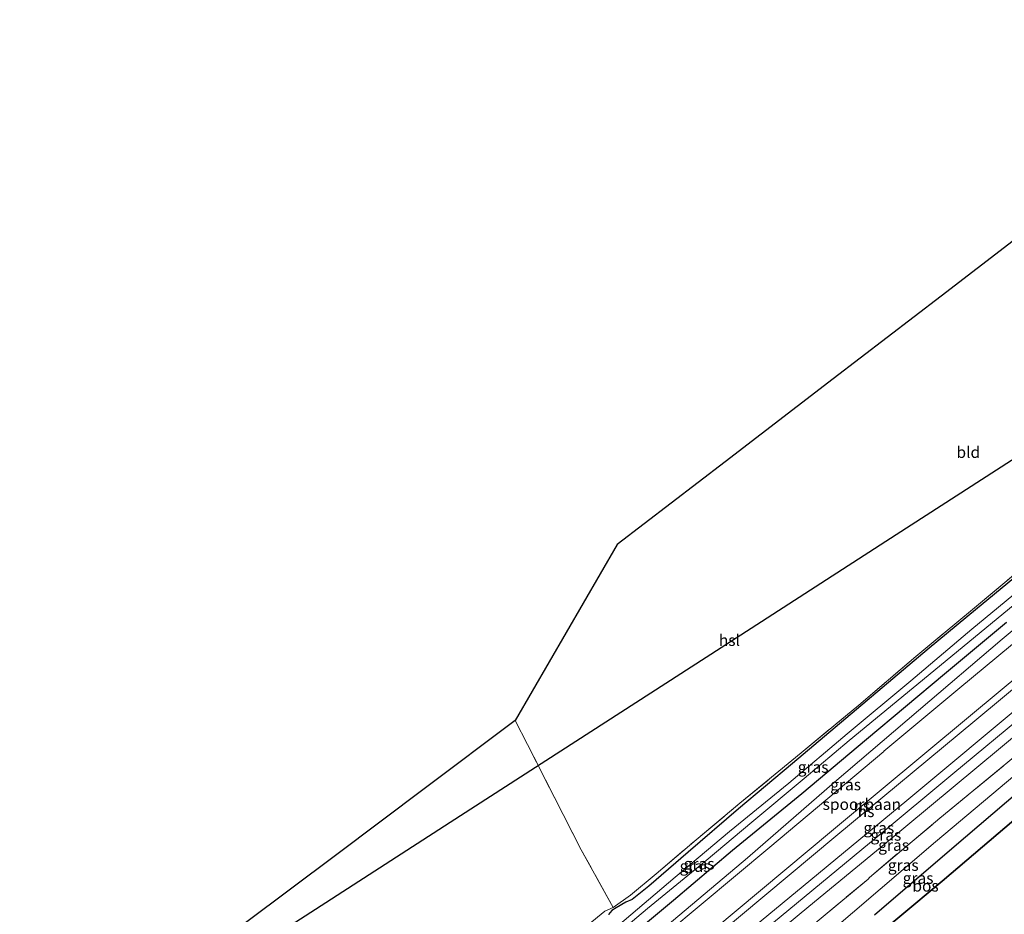
# Model space of a CAD drawing. Units: metres. Extents: x 219992 to 230003, y 464319 to 467204.
# Drawn here: x 228572 to 228788, y 466060 to 466257 of the extents above; entities that cross this region are included whole.
import ezdxf
from ezdxf.enums import TextEntityAlignment as Align

# ---------------------------------------------------------------- set-up
doc = ezdxf.new("R2010")
doc.units = ezdxf.units.M
doc.linetypes.add('IE-TERREINAFSCHEIDING', pattern=[10, 8, -2])
for name, color, linetype, lineweight in [('B-ME-GR-BOS-GV-B6', 10, 'Continuous', 25), ('B-ME-GW-INSTEEKWATERGANG-L-B1', 10, 'Continuous', 25), ('B-ME-GW-KRUINLIJN-L-B1', 93, 'Continuous', 18), ('B-ME-GW-TEENLIJN-L-B1', 93, 'Continuous', 18), ('B-ME-IE-GRASLAND-GV-B6', 93, 'Continuous', 18), ('B-ME-IE-GRONDWERKLIJN-GROND_INGERICHT-GV-B6', 253, 'Continuous', 18), ('B-ME-IE-TERREINAFSCHEIDING-RASTERHEKWERK-L-B1', 8, 'IE-TERREINAFSCHEIDING', 18), ('B-ME-KG-KADASTRAAL-OPNAMEDTMGRENS-L-B1', 10, 'Continuous', 25), ('B-ME-KL-ELEKTRICITEIT-HOOGSP-L-B1', 10, 'Continuous', 25), ('B-ME-SB-SPOOR-GV-B6', 253, 'Continuous', 18), ('B-ME-SB-SPOOR-L-B1', 253, 'Continuous', 18)]:
    doc.layers.add(name, color=color, linetype=linetype, lineweight=lineweight)
doc.styles.add('NLCS-ISO', font='NLCS-ISO.TTF')

msp = doc.modelspace()

# ---------------------------------------------------------------- linework, layer by layer
at = {"layer": 'B-ME-GR-BOS-GV-B6'}
for points in [[(228759.936, 466060.16, 15.487), (228776.909, 466074.749, 15.405), (228803.388, 466097.351, 15.303), (228829.867, 466119.953, 15.2), (228859.71, 466144.731, 15.17), (228885.006, 466165.76, 15.143), (228910.303, 466186.79, 15.115), (228912.889, 466183.611, 17.186)], [(228912.889, 466183.611, 17.186), (228896.259, 466170.112, 17.082), (228878.914, 466156.217, 17.114), (228861.57, 466142.323, 17.146), (228851.333, 466133.483, 16.961), (228833.816, 466117.635, 17.052), (228816.394, 466103.038, 17.185), (228793.899, 466083.882, 17.185), (228774.795, 466067.513, 17.364), (228756.176, 466052.059, 17.413)], [(228756.176, 466052.059, 17.413), (228774.795, 466067.513, 17.364), (228793.899, 466083.882, 17.185)]]:
    msp.add_polyline3d(points, dxfattribs=at)
at = {"layer": 'B-ME-GW-INSTEEKWATERGANG-L-B1'}
for points in [[(228793.332, 466136.424, 12.264), (228782.114, 466127.07, 12.211), (228771.914, 466118.712, 12.508), (228753.666, 466103.24, 12.272), (228741.906, 466093.377, 12.257), (228730.121, 466083.455, 12.268), (228719.071, 466073.924, 12.268), (228710.435, 466066.441, 12.394), (228706.739, 466063.553, 12.508), (228705.369, 466062.942, 12.223), (228703.287, 466061.712, 12.002), (228702.326, 466061.084, 12.021), (228701.61, 466060.249, 12.139)], [(228705.748, 466054.991, 12.42), (228715.857, 466063.358, 12.257), (228728.793, 466074.346, 12.386), (228743.957, 466086.811, 12.31), (228758.209, 466098.702, 12.291), (228775.252, 466113.058, 12.116), (228788.863, 466124.418, 12.15)]]:
    msp.add_polyline3d(points, dxfattribs=at)
at = {"layer": 'B-ME-GW-KRUINLIJN-L-B1'}
for points in [[(228894.659, 466206.011, 13.839), (228880.572, 466194.549, 13.823), (228858.383, 466176.157, 13.581), (228844.529, 466164.736, 13.687), (228821.717, 466145.499, 13.565), (228795.3, 466123.835, 13.717), (228778.636, 466109.958, 13.582), (228761.973, 466096.082, 13.447), (228762.009, 466096.038, 13.5), (228736.941, 466074.977, 13.572), (228714.394, 466056.122, 13.439), (228692.361, 466037.392, 13.493), (228668.875, 466017.562, 13.725), (228648.349, 466000.244, 13.751), (228635.269, 465989.495, 13.531), (228621.275, 465977.448, 13.337), (228613.184, 465970.091, 13.334)], [(228619.226, 465962.434, 13.576), (228644.78, 465983.824, 13.553), (228670.568, 466005.263, 13.656), (228696.156, 466026.449, 13.546), (228722.954, 466048.844, 13.572), (228744.258, 466066.486, 13.687), (228766.99, 466085.267, 13.66), (228794.288, 466108.006, 13.584), (228816.591, 466126.916, 13.633), (228835.428, 466142.624, 13.812), (228851.787, 466156.043, 13.804), (228872.858, 466173.699, 13.827), (228893.929, 466191.355, 13.849), (228901.487, 466197.622, 13.854)], [(228912.889, 466183.611, 17.186), (228896.259, 466170.112, 17.082), (228878.914, 466156.217, 17.114), (228861.57, 466142.323, 17.146), (228851.333, 466133.483, 16.961), (228833.816, 466117.635, 17.052), (228816.394, 466103.038, 17.185), (228793.899, 466083.882, 17.185), (228774.795, 466067.513, 17.364), (228756.176, 466052.059, 17.413), (228736.1, 466034.979, 17.508), (228716.529, 466017.641, 17.588), (228694.039, 465997.561, 17.782), (228673.874, 465979.933, 17.638), (228651.273, 465960.303, 17.873), (228633.281, 465944.622, 17.707)]]:
    msp.add_polyline3d(points, dxfattribs=at)
at = {"layer": 'B-ME-GW-TEENLIJN-L-B1'}
for points in [[(228893.542, 466207.384, 12.949), (228878.388, 466194.457, 13.136), (228866.686, 466185.33, 13.039), (228842.683, 466166.209, 12.861), (228834.58, 466159.508, 12.724), (228804.429, 466134.431, 12.451), (228787.969, 466120.657, 12.158), (228769.574, 466104.984, 12.388), (228751.179, 466089.311, 12.618), (228732.047, 466072.658, 12.626), (228713.027, 466056.64, 12.736), (228693.436, 466040.53, 12.759), (228671.992, 466022.109, 12.698), (228655.646, 466008.538, 12.561), (228636.878, 465992.847, 12.474), (228620.504, 465978.374, 12.462), (228613.402, 465971.806, 12.751), (228612.536, 465970.912, 12.835)], [(228902.535, 466196.334, 13.237), (228883.35, 466180.385, 13.282), (228867.987, 466167.494, 13.228), (228852.624, 466154.603, 13.173), (228826.217, 466132.517, 13.135), (228809.963, 466118.699, 12.913), (228793.71, 466104.882, 12.69), (228777.124, 466091.09, 12.593), (228760.539, 466077.298, 12.496), (228741.167, 466061.293, 12.559), (228721.796, 466045.288, 12.622), (228705.029, 466031.294, 12.727), (228688.263, 466017.301, 12.831), (228671.897, 466003.777, 12.816), (228655.531, 465990.254, 12.801), (228638.368, 465975.853, 12.757), (228621.206, 465961.452, 12.713), (228620.47, 465960.858, 12.714)], [(228621.903, 465959.041, 12.636), (228622.744, 465959.744, 12.652), (228650.713, 465982.842, 12.477), (228675.908, 466003.983, 12.626), (228698.258, 466022.556, 12.656), (228722.07, 466042.537, 12.584), (228745.545, 466062.023, 12.515), (228761.599, 466075.243, 12.58), (228787.569, 466096.814, 12.432), (228810.391, 466115.807, 12.607), (228832.901, 466134.236, 13.128), (228854.267, 466152.232, 13.173), (228873.397, 466167.957, 13.297), (228899.792, 466190.243, 13.144), (228904.376, 466194.072, 13.127)], [(228628.677, 465950.456, 14.2526), (228647.37, 465966.456, 14.6138), (228666.063, 465982.455, 14.7756), (228691.938, 466005.798, 14.5807), (228716.551, 466027.475, 14.5086), (228742.946, 466050.232, 14.4459), (228773.278, 466076.2, 14.363), (228792.528, 466092.359, 14.645), (228819.221, 466114.875, 14.398), (228840.356, 466132.209, 14.344), (228857.981, 466146.97, 14.463), (228876.604, 466162.047, 14.496), (228895.228, 466177.124, 14.529), (228908.82, 466188.611, 14.469)]]:
    msp.add_polyline3d(points, dxfattribs=at)
at = {"layer": 'B-ME-IE-GRASLAND-GV-B6'}
for points in [[(228697.138, 466057.958, 12.287), (228700.774, 466060.949, 12.249), (228702.586, 466061.783, 12.044), (228706.387, 466064.467, 12.405), (228712.007, 466069.17, 12.481), (228720.794, 466076.63, 12.375), (228730.412, 466084.649, 12.443), (228743.853, 466095.73, 12.261), (228756.48, 466106.197, 12.299), (228768.985, 466116.829, 12.352), (228781.434, 466127.188, 12.348), (228792.112, 466136.08, 12.321), (228802.611, 466144.721, 12.34), (228813.889, 466154.135, 12.42), (228826.443, 466164.857, 12.622), (228835.345, 466171.444, 12.945), (228839.104, 466174.286, 13.067), (228854.895, 466187.285, 13.009), (228870.687, 466200.284, 12.95), (228887.946, 466214.26, 12.969), (228888.379, 466213.728, 13.053)], [(228888.379, 466213.728, 13.053), (228872.801, 466200.902, 13.081), (228854.298, 466185.629, 13.077), (228843.239, 466176.731, 13.14), (228842.395, 466175.915, 12.957), (228842.206, 466175.227, 12.957), (228842.942, 466173.938, 12.857), (228844.512, 466172.13, 12.801), (228845.394, 466171.768, 12.808), (228846.167, 466172.247, 12.816), (228864.321, 466187.084, 12.842), (228869.919, 466188.786, 13.181), (228878.388, 466194.457, 13.136), (228866.686, 466185.33, 13.039), (228842.683, 466166.209, 12.861), (228834.58, 466159.508, 12.724), (228804.429, 466134.431, 12.451), (228787.969, 466120.657, 12.158), (228769.574, 466104.984, 12.388), (228751.179, 466089.311, 12.618), (228732.047, 466072.658, 12.626), (228713.027, 466056.64, 12.736)], [(228713.027, 466056.64, 12.736), (228732.047, 466072.658, 12.626), (228751.179, 466089.311, 12.618), (228769.574, 466104.984, 12.388), (228787.969, 466120.657, 12.158), (228804.429, 466134.431, 12.451), (228834.58, 466159.508, 12.724), (228842.683, 466166.209, 12.861), (228866.686, 466185.33, 13.039), (228878.388, 466194.457, 13.136), (228893.542, 466207.384, 12.949), (228894.659, 466206.011, 13.839)], [(228894.659, 466206.011, 13.839), (228880.572, 466194.549, 13.823), (228858.383, 466176.157, 13.581), (228844.529, 466164.736, 13.687), (228821.717, 466145.499, 13.565), (228795.3, 466123.835, 13.717), (228778.636, 466109.958, 13.582), (228761.973, 466096.082, 13.447), (228762.009, 466096.038, 13.5), (228736.941, 466074.977, 13.572), (228714.394, 466056.122, 13.439)], [(228722.954, 466048.844, 13.572), (228744.258, 466066.486, 13.687), (228766.99, 466085.267, 13.66), (228794.288, 466108.006, 13.584), (228816.591, 466126.916, 13.633), (228835.428, 466142.624, 13.812), (228851.787, 466156.043, 13.804), (228872.858, 466173.699, 13.827), (228893.929, 466191.355, 13.849), (228901.487, 466197.622, 13.854), (228902.535, 466196.334, 13.237)], [(228721.796, 466045.288, 12.622), (228741.167, 466061.293, 12.559), (228760.539, 466077.298, 12.496), (228777.124, 466091.09, 12.593), (228793.71, 466104.882, 12.69), (228809.963, 466118.699, 12.913), (228826.217, 466132.517, 13.135), (228852.624, 466154.603, 13.173), (228867.987, 466167.494, 13.228), (228883.35, 466180.385, 13.282), (228902.535, 466196.334, 13.237), (228904.376, 466194.072, 13.127)], [(228902.535, 466196.334, 13.237), (228883.35, 466180.385, 13.282), (228867.987, 466167.494, 13.228), (228852.624, 466154.603, 13.173), (228826.217, 466132.517, 13.135), (228809.963, 466118.699, 12.913), (228793.71, 466104.882, 12.69), (228777.124, 466091.09, 12.593), (228760.539, 466077.298, 12.496), (228741.167, 466061.293, 12.559), (228721.796, 466045.288, 12.622)], [(228722.07, 466042.537, 12.584), (228745.545, 466062.023, 12.515), (228761.599, 466075.243, 12.58), (228787.569, 466096.814, 12.432), (228810.391, 466115.807, 12.607), (228832.901, 466134.236, 13.128), (228854.267, 466152.232, 13.173), (228873.397, 466167.957, 13.297), (228899.792, 466190.243, 13.144), (228904.376, 466194.072, 13.127), (228906.337, 466191.663, 14.528)], [(228904.376, 466194.072, 13.127), (228899.792, 466190.243, 13.144), (228873.397, 466167.957, 13.297), (228854.267, 466152.232, 13.173), (228832.901, 466134.236, 13.128), (228810.391, 466115.807, 12.607), (228787.569, 466096.814, 12.432), (228761.599, 466075.243, 12.58), (228745.545, 466062.023, 12.515), (228722.07, 466042.537, 12.584)], [(228906.337, 466191.663, 14.528), (228890.583, 466178.558, 14.547), (228861.516, 466154.241, 14.503), (228855.977, 466149.565, 14.47), (228835.457, 466132.324, 14.337), (228806.629, 466108.08, 14.272), (228790.449, 466094.713, 14.251), (228774.27, 466081.347, 14.23), (228758.799, 466068.387, 14.417), (228758.535, 466068.015, 14.265), (228738.355, 466051.244, 14.254)], [(228738.355, 466051.244, 14.254), (228758.535, 466068.015, 14.265), (228758.799, 466068.387, 14.417), (228774.27, 466081.347, 14.23), (228790.449, 466094.713, 14.251), (228806.629, 466108.08, 14.272), (228835.457, 466132.324, 14.337), (228855.977, 466149.565, 14.47), (228861.516, 466154.241, 14.503), (228890.583, 466178.558, 14.547), (228906.337, 466191.663, 14.528), (228908.82, 466188.611, 14.469), (228895.228, 466177.124, 14.529), (228876.604, 466162.047, 14.496), (228857.981, 466146.97, 14.463), (228840.356, 466132.209, 14.344), (228819.221, 466114.875, 14.398), (228792.528, 466092.359, 14.645), (228773.278, 466076.2, 14.363), (228742.946, 466050.232, 14.4459)], [(228742.946, 466050.232, 14.4459), (228773.278, 466076.2, 14.363), (228792.528, 466092.359, 14.645), (228819.221, 466114.875, 14.398), (228840.356, 466132.209, 14.344), (228857.981, 466146.97, 14.463), (228876.604, 466162.047, 14.496), (228895.228, 466177.124, 14.529), (228908.82, 466188.611, 14.469), (228910.303, 466186.79, 15.115), (228885.006, 466165.76, 15.143), (228859.71, 466144.731, 15.17), (228829.867, 466119.953, 15.2), (228803.388, 466097.351, 15.303), (228776.909, 466074.749, 15.405), (228759.936, 466060.16, 15.487)], [(228793.332, 466136.424, 12.264), (228782.114, 466127.07, 12.211), (228771.914, 466118.712, 12.508), (228753.666, 466103.24, 12.272), (228741.906, 466093.377, 12.257), (228730.121, 466083.455, 12.268), (228719.071, 466073.924, 12.268), (228710.435, 466066.441, 12.394), (228706.739, 466063.553, 12.508), (228705.369, 466062.942, 12.223), (228703.287, 466061.712, 12.002), (228702.326, 466061.084, 12.021), (228701.61, 466060.249, 12.139)], [(228701.61, 466060.249, 12.139), (228702.326, 466061.084, 12.021), (228703.287, 466061.712, 12.002), (228705.369, 466062.942, 12.223), (228706.739, 466063.553, 12.508), (228710.435, 466066.441, 12.394), (228719.071, 466073.924, 12.268), (228730.121, 466083.455, 12.268), (228741.906, 466093.377, 12.257), (228753.666, 466103.24, 12.272), (228771.914, 466118.712, 12.508), (228782.114, 466127.07, 12.211), (228793.332, 466136.424, 12.264)], [(228703.539, 466057.664, 11.025), (228716.167, 466068.439, 11.036), (228728.152, 466078.417, 10.888), (228741.118, 466089.076, 10.835), (228753.924, 466099.893, 10.812), (228767.869, 466111.516, 10.865), (228781.267, 466122.829, 10.812), (228794.651, 466133.908, 10.876)], [(228794.651, 466133.908, 10.876), (228781.267, 466122.829, 10.812), (228767.869, 466111.516, 10.865), (228753.924, 466099.893, 10.812), (228741.118, 466089.076, 10.835), (228728.152, 466078.417, 10.888), (228716.167, 466068.439, 11.036), (228703.539, 466057.664, 11.025)], [(228791.56, 466129.061, 11.108), (228768.414, 466110.012, 10.949), (228754.39, 466098.413, 10.797), (228744.465, 466090.061, 11.017), (228733.005, 466080.486, 11.097), (228723.001, 466072.063, 11.116), (228710.154, 466061.528, 11.12), (228702.131, 466054.785, 11.298)], [(228702.131, 466054.785, 11.298), (228710.154, 466061.528, 11.12), (228723.001, 466072.063, 11.116), (228733.005, 466080.486, 11.097), (228744.465, 466090.061, 11.017), (228754.39, 466098.413, 10.797), (228768.414, 466110.012, 10.949), (228791.56, 466129.061, 11.108)], [(228705.748, 466054.991, 12.42), (228715.857, 466063.358, 12.257), (228728.793, 466074.346, 12.386), (228743.957, 466086.811, 12.31), (228758.209, 466098.702, 12.291), (228775.252, 466113.058, 12.116), (228788.863, 466124.418, 12.15)], [(228788.863, 466124.418, 12.15), (228775.252, 466113.058, 12.116), (228758.209, 466098.702, 12.291), (228743.957, 466086.811, 12.31), (228728.793, 466074.346, 12.386), (228715.857, 466063.358, 12.257), (228705.748, 466054.991, 12.42)]]:
    msp.add_polyline3d(points, dxfattribs=at)
at = {"layer": 'B-ME-IE-GRONDWERKLIJN-GROND_INGERICHT-GV-B6'}
for points in [[(228792.112, 466136.08, 12.321), (228781.434, 466127.188, 12.348), (228768.985, 466116.829, 12.352), (228756.48, 466106.197, 12.299), (228743.853, 466095.73, 12.261), (228730.412, 466084.649, 12.443), (228720.794, 466076.63, 12.375), (228712.007, 466069.17, 12.481), (228706.387, 466064.467, 12.405), (228702.586, 466061.783, 12.044), (228695.6, 466074.458, 12.089), (228683.788, 466097.545, 12.013), (228681.117, 466102.817, 12.003), (228692.281, 466122.12, 12.248), (228703.446, 466141.423, 12.493), (228727.142, 466159.605, 12.537), (228750.838, 466177.788, 12.581), (228774.535, 466195.97, 12.624), (228798.231, 466214.153, 12.668)], [(228702.586, 466061.783, 12.044), (228700.774, 466060.949, 12.249), (228697.138, 466057.958, 12.287), (228683.406, 466046.65, 12.257), (228670.479, 466035.806, 12.283), (228652.34, 466020.686, 12.424), (228633.092, 466004.751, 12.641), (228617.387, 465991.79, 12.645), (228604.551, 465981.032, 12.709), (228589.07, 466000.651, 12.469), (228572.408, 466021.767, 12.159), (228602.238, 466043.613, 12.515), (228621.958, 466058.414, 12.387), (228641.677, 466073.215, 12.259), (228661.397, 466088.016, 12.131), (228681.117, 466102.817, 12.003), (228683.788, 466097.545, 12.013), (228695.6, 466074.458, 12.089), (228702.586, 466061.783, 12.044)]]:
    msp.add_polyline3d(points, dxfattribs=at)
at = {"layer": 'B-ME-IE-TERREINAFSCHEIDING-RASTERHEKWERK-L-B1'}
for points in [[(228697.138, 466057.958, 12.287), (228700.774, 466060.949, 12.249), (228702.586, 466061.783, 12.044), (228706.387, 466064.467, 12.405), (228712.007, 466069.17, 12.481), (228720.794, 466076.63, 12.375), (228730.412, 466084.649, 12.443), (228743.853, 466095.73, 12.261), (228756.48, 466106.197, 12.299), (228768.985, 466116.829, 12.352), (228781.434, 466127.188, 12.348), (228792.112, 466136.08, 12.321), (228802.611, 466144.721, 12.34), (228813.889, 466154.135, 12.42), (228826.443, 466164.857, 12.622), (228835.345, 466171.444, 12.945), (228839.104, 466174.286, 13.067), (228854.895, 466187.285, 13.009), (228870.687, 466200.284, 12.95), (228887.946, 466214.26, 12.969)], [(228623.65, 465956.828, 13.937), (228625.668, 465958.383, 13.957), (228647.17, 465975.489, 14.291), (228668.356, 465993.118, 14.36), (228691.558, 466012.356, 14.314), (228718.176, 466034.474, 14.242), (228738.355, 466051.244, 14.254), (228758.535, 466068.015, 14.265), (228758.799, 466068.387, 14.417), (228774.27, 466081.347, 14.23), (228790.449, 466094.713, 14.251), (228806.629, 466108.08, 14.272), (228835.457, 466132.324, 14.337), (228855.977, 466149.565, 14.47), (228861.516, 466154.241, 14.503), (228890.583, 466178.558, 14.547), (228906.337, 466191.663, 14.528)], [(228702.586, 466061.783, 12.044), (228695.6, 466074.458, 12.089), (228683.788, 466097.545, 12.013), (228681.117, 466102.817, 12.003)]]:
    msp.add_polyline3d(points, dxfattribs=at)
at = {"layer": 'B-ME-KG-KADASTRAAL-OPNAMEDTMGRENS-L-B1'}
msp.add_polyline3d([(228853.473, 466256.618, 12.76), (228825.852, 466235.386, 12.787), (228798.231, 466214.153, 12.668), (228774.535, 466195.97, 12.624), (228750.838, 466177.788, 12.581), (228727.142, 466159.605, 12.537), (228703.446, 466141.423, 12.493), (228692.281, 466122.12, 12.248), (228681.117, 466102.817, 12.003), (228661.397, 466088.016, 12.131), (228641.677, 466073.215, 12.259), (228621.958, 466058.414, 12.387), (228602.238, 466043.613, 12.515), (228572.408, 466021.767, 12.159)], dxfattribs=at)
at = {"layer": 'B-ME-KL-ELEKTRICITEIT-HOOGSP-L-B1'}
msp.add_polyline3d([(228573.59, 466020.269, 46.104), (228605.44, 466040.828, 46.104), (228637.29, 466061.386, 46.103), (228669.14, 466081.945, 46.103), (228700.989, 466102.503, 46.102), (228732.839, 466123.062, 46.102), (228764.689, 466143.62, 46.102), (228796.539, 466164.179, 46.101), (228828.389, 466184.737, 46.101), (228845.0601, 466195.4978, 46.101), (228850.018, 466198.698, 46.101), (228879.004, 466225.248, 46.101)], dxfattribs=at)
at = {"layer": 'B-ME-SB-SPOOR-GV-B6'}
for points in [[(228714.394, 466056.122, 13.439), (228736.941, 466074.977, 13.572), (228762.009, 466096.038, 13.5), (228761.973, 466096.082, 13.447), (228778.636, 466109.958, 13.582), (228795.3, 466123.835, 13.717), (228821.717, 466145.499, 13.565), (228844.529, 466164.736, 13.687), (228858.383, 466176.157, 13.581), (228880.572, 466194.549, 13.823), (228894.659, 466206.011, 13.839), (228898.304, 466201.533, 14.24), (228899.251, 466200.369, 14.24), (228901.487, 466197.622, 13.854)], [(228901.487, 466197.622, 13.854), (228893.929, 466191.355, 13.849), (228872.858, 466173.699, 13.827), (228851.787, 466156.043, 13.804), (228835.428, 466142.624, 13.812), (228816.591, 466126.916, 13.633), (228794.288, 466108.006, 13.584), (228766.99, 466085.267, 13.66), (228744.258, 466066.486, 13.687), (228722.954, 466048.844, 13.572)]]:
    msp.add_polyline3d(points, dxfattribs=at)
at = {"layer": 'B-ME-SB-SPOOR-L-B1'}
for points in [[(228898.304, 466201.533, 14.24), (228879.472, 466185.829, 14.238), (228863.951, 466172.946, 14.3), (228848.431, 466160.063, 14.362), (228845.999, 466158.012, 14.337), (228815.605, 466132.747, 14.295), (228798.287, 466118.332, 14.271), (228780.97, 466103.918, 14.246), (228750.48, 466078.544, 14.219), (228724.687, 466056.962, 14.143), (228708.151, 466043.203, 14.166), (228691.615, 466029.445, 14.189), (228675.518, 466016.045, 14.138), (228659.422, 466002.646, 14.086), (228630.244, 465978.31, 14.029), (228616.011, 465966.509, 13.975)], [(228616.94, 465965.331, 13.975), (228631.203, 465977.157, 14.029), (228660.382, 466001.494, 14.086), (228676.478, 466014.893, 14.138), (228692.575, 466028.292, 14.189), (228709.111, 466042.051, 14.166), (228725.648, 466055.81, 14.143), (228751.441, 466077.392, 14.219), (228781.93, 466102.765, 14.246), (228799.247, 466117.179, 14.271), (228816.564, 466131.594, 14.295), (228846.962, 466156.862, 14.337), (228849.392, 466158.911, 14.361), (228864.911, 466171.793, 14.3), (228880.431, 466184.676, 14.238), (228899.251, 466200.369, 14.24)]]:
    msp.add_polyline3d(points, dxfattribs=at)

# ---------------------------------------------------------------- texts
at = {"layer": 'B-ME-GR-BOS-GV-B6', "ltscale": 0.2, "style": 'NLCS-ISO'}
msp.add_text('bos', height=2.5, dxfattribs=at).set_placement((228771.1284, 466066.5172), align=Align.MIDDLE_CENTER)
at = {"layer": 'B-ME-IE-GRASLAND-GV-B6', "ltscale": 0.2, "style": 'NLCS-ISO'}
for p in [(228746.465, 466092.586), (228753.5975, 466088.7375), (228760.8805, 466079.24), (228762.423, 466077.6875), (228764.12, 466075.45), (228720.557, 466070.845), (228721.455, 466071.367), (228766.235, 466071.0595), (228769.49, 466068.2215)]:
    msp.add_text('gras', height=2.5, dxfattribs=at).set_placement(p, align=Align.MIDDLE_CENTER)
at = {"layer": 'B-ME-IE-GRONDWERKLIJN-GROND_INGERICHT-GV-B6', "ltscale": 0.2, "style": 'NLCS-ISO'}
msp.add_text('bld', height=2.5, dxfattribs=at).set_placement((228780.5093, 466161.6909), align=Align.MIDDLE_CENTER)
at = {"layer": 'B-ME-KL-ELEKTRICITEIT-HOOGSP-L-B1', "ltscale": 0.2, "style": 'NLCS-ISO'}
msp.add_text('hsl', height=2.5, dxfattribs=at).set_placement((228728.101, 466120.4215), align=Align.MIDDLE_CENTER)
at = {"layer": 'B-ME-SB-SPOOR-GV-B6', "ltscale": 0.2, "style": 'NLCS-ISO'}
msp.add_text('spoorbaan', height=2.5, dxfattribs=at).set_placement((228757.1509, 466084.4262), align=Align.MIDDLE_CENTER)
at = {"layer": 'B-ME-SB-SPOOR-L-B1', "ltscale": 0.2, "style": 'NLCS-ISO'}
for p in [(228757.1485, 466084.0319), (228758.0864, 466082.861)]:
    msp.add_text('ns', height=2.5, dxfattribs=at).set_placement(p, align=Align.MIDDLE_CENTER)

doc.saveas('drawing.dxf')
